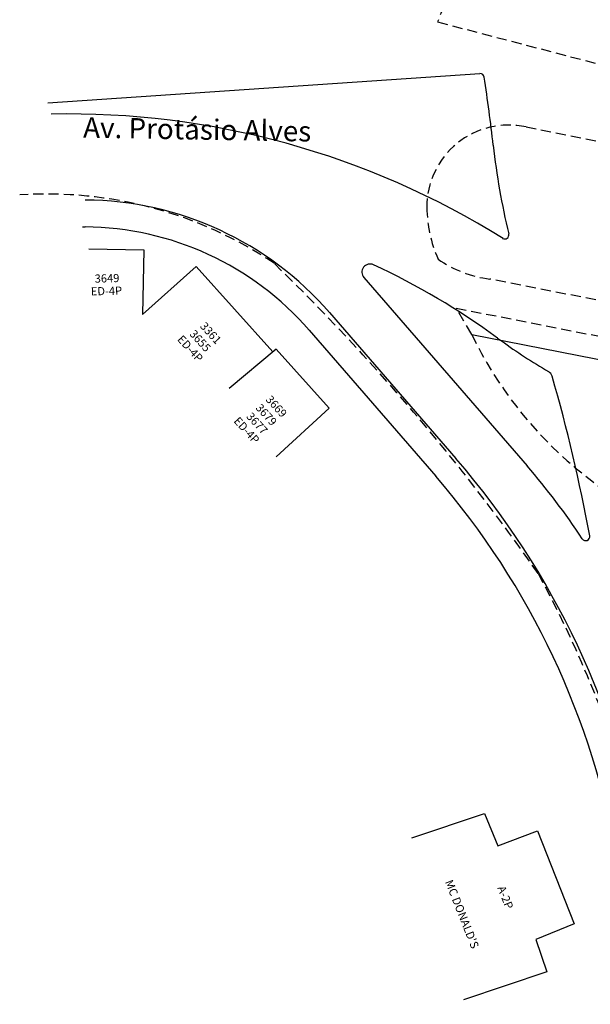
# Model space of a CAD drawing. Extents: x 182113 to 183366, y 1675351 to 1677533.
# Drawn here: x 183165 to 183235, y 1675531 to 1675651 of the extents above; entities that cross this region are included whole.
import ezdxf

# ---------------------------------------------------------------- set-up
doc = ezdxf.new("R2010")
doc.units = 0
doc.header["$LTSCALE"] = 5
doc.header["$MEASUREMENT"] = 0
doc.linetypes.add('DASHED2', pattern=[0.375, 0.25, -0.125])
doc.layers.get('0').update_dxf_attribs({"linetype": 'CONTINUOUS'})
for name, color, linetype in [('3', 3, 'CONTINUOUS'), ('A-ALIN', 3, 'CONTINUOUS'), ('EDIFICAÇ', 1, 'CONTINUOUS'), ('MEIO-FIO_PROJ', 3, 'CONTINUOUS'), ('T-DIVIS-EXIS', 7, 'CONTINUOUS'), ('T-MFIO-EXI', 7, 'DASHED2'), ('T-TEXTP', 7, 'CONTINUOUS')]:
    doc.layers.add(name, color=color, linetype=linetype)
doc.styles.add('L80', font='simplex', dxfattribs={"oblique": 25, "height": 1})

msp = doc.modelspace()

# ---------------------------------------------------------------- linework, layer by layer
at = {"color": 7, "linetype": 'ByBlock'}
for p, q in [((183217.2789, 1675607.783), (183217.2789, 1675607.783)), ((183212.745, 1675603.8531), (183212.745, 1675603.8531))]:
    msp.add_line(p, q, dxfattribs=at)
at = {"layer": '3'}
msp.add_line((183172.3193, 1675626.0381), (183172.6272, 1675626.0361), dxfattribs=at)
at = {"layer": 'A-ALIN'}
msp.add_line((183200.125, 1675613.3745), (183215.6436, 1675595.4707), dxfattribs=at)
msp.add_arc((183172.3927, 1675589.3368), 36.7, 40.917909, 89.633958, dxfattribs=at)
at = {"layer": 'A-ALIN', "linetype": 'Continuous'}
msp.add_arc((183142.5723, 1675532.1344), 96.7, 9.534982, 40.917909, dxfattribs=at)
at = {"layer": 'EDIFICAÇ', "linetype": 'Continuous'}
for p, q in [((183195.6693, 1675610.7151), (183186.266, 1675621.211)), ((183212.7306, 1675551.1461), (183221.6243, 1675554.1383)), ((183221.6243, 1675554.1383), (183223.2777, 1675550.1525)), ((183223.2777, 1675550.1525), (183228.1285, 1675551.9839)), ((183228.1285, 1675551.9839), (183232.6276, 1675540.5934)), ((183232.6276, 1675540.5934), (183227.945, 1675538.6626)), ((183227.945, 1675538.6626), (183229.2822, 1675534.706)), ((183229.2822, 1675534.706), (183219.0678, 1675531.2627))]:
    msp.add_line(p, q, dxfattribs=at)
at = {"layer": 'EDIFICAÇ', "linetype": 'Continuous', "flags": 128}
for points in [[(183173.067, 1675623.3567), (183179.8118, 1675623.2223)], [(183179.8118, 1675623.2223), (183179.6537, 1675615.287)], [(183196.0529, 1675611.0371), (183190.3179, 1675606.2234)], [(183196.0822, 1675597.8699), (183202.5576, 1675603.8195), (183196.0529, 1675611.0371)]]:
    msp.add_lwpolyline(points, dxfattribs=at)
at = {"layer": 'EDIFICAÇ', "flags": 128}
msp.add_lwpolyline([(183186.266, 1675621.211), (183179.6537, 1675615.287)], dxfattribs=at)
at = {"layer": 'MEIO-FIO_PROJ'}
for p, q in [((183168.0383, 1675641.2503), (183221.064, 1675644.8505)), ((183206.8281, 1675619.8401), (183226.8542, 1675596.736)), ((183202.6187, 1675615.5359), (183218.1372, 1675597.6322))]:
    msp.add_line(p, q, dxfattribs=at)
at = {"layer": 'MEIO-FIO_PROJ', "linetype": 'Continuous'}
msp.add_line((183223.2468, 1675612.4193), (183223.7269, 1675612.0686), dxfattribs=at)
msp.add_lwpolyline([(183223.9168, 1675624.6099, 0.14613793), (183168.4605, 1675639.8755)], format="xyb", dxfattribs=at)
at = {"layer": 'MEIO-FIO_PROJ'}
for centre, radius, start, end in [((183221.0979, 1675644.3516), 0.5, 8.762628, 93.884143), ((183172.3927, 1675589.3368), 40, 40.917909, 89.633958), ((183224.1222, 1675625.0658), 0.5, 238.416087, 13.549907), ((183207.5838, 1675620.4951), 1, 65.128163, 220.917909), ((183207.5838, 1675620.4951), 1, 65.128163, 220.917909), ((183161.8684, 1675540.4079), 86, 33.441124, 40.917909), ((183234.0486, 1675588.0763), 0.5, 213.441124, 10.362977)]:
    msp.add_arc(centre, radius, start, end, dxfattribs=at)
at = {"layer": 'MEIO-FIO_PROJ', "linetype": 'Continuous'}
for centre, radius, start, end in [((183024.3218, 1675614.0205), 199.6, 6.339255, 8.762628), ((183309.9645, 1675645.7538), 87.8, 186.339255, 193.549907), ((183170.1513, 1675539.7498), 90, 53.846516, 65.128163), ((183262.1639, 1675664.6757), 65.153, 233.846516, 239.88632), ((183228.9738, 1675607.4512), 1, 16.134541, 59.88632), ((183038.1963, 1675552.2615), 199.6, 10.362977, 16.134541), ((183142.5723, 1675532.1344), 100, 9.534982, 40.917909)]:
    msp.add_arc(centre, radius, start, end, dxfattribs=at)
at = {"layer": 'T-DIVIS-EXIS', "color": 5}
msp.add_line((183220.0718, 1675612.8613), (183279.0275, 1675601.2179), dxfattribs=at)
at = {"layer": 'T-MFIO-EXI'}
for p, q in [((183215.8761, 1675651.1836), (183268.2732, 1675637.4934)), ((183226.7284, 1675638.3088), (183269.6446, 1675629.7921)), ((183266.5788, 1675610.9411), (183222.2902, 1675619.6539)), ((183220.0718, 1675612.8613), (183218.1612, 1675616.085)), ((183218.1612, 1675616.085), (183279.0758, 1675604.1285))]:
    msp.add_line(p, q, dxfattribs=at)
for centre, radius, start, end in [((183231.7821, 1675645.7972), 16.7933, 102.749541, 161.291872), ((183224.6137, 1675628.4823), 10.0515, 77.854789, 180.276288), ((183167.8913, 1675579.9281), 50.1494, 56.174507, 93.770362), ((183230.5507, 1675628.5793), 15.9891, 180.521003, 203.881742), ((183223.9057, 1675633.3163), 13.7576, 234.57135, 263.256334), ((183015.0249, 1675434.7293), 259.9981, 34.91584, 45.947002), ((183264.3974, 1675634.205), 49.1967, 205.711731, 254.278759), ((183104.8774, 1675516.3671), 140.4518, 5.865935, 28.574384)]:
    msp.add_arc(centre, radius, start, end, dxfattribs=at)

# ---------------------------------------------------------------- texts
at = {"layer": '3', "style": 'L80'}
for s, rotation, p in [('3649', 1.439412, (183173.8088, 1675619.2051)), ('ED-4P', 1.439412, (183173.3323, 1675617.6402)), ('3655', 312.246701, (183185.3611, 1675612.8627)), ('3361', 312.246701, (183186.6547, 1675613.8154)), ('ED-4P', 312.246701, (183183.8653, 1675612.2007)), ('3669', 312.246701, (183194.7105, 1675604.8236)), ('3679', 312.246701, (183193.4777, 1675603.8031)), ('ED-4P', 312.246701, (183190.7883, 1675602.1877)), ('3677', 312.246701, (183192.34, 1675602.7413)), ("MC DONALD'S", 291.622953, (183216.7698, 1675545.7424)), ('A-2P', 291.622953, (183223.199, 1675544.9991))]:
    msp.add_text(s, height=1, rotation=rotation, dxfattribs=at).set_placement(p)
at = {"layer": 'T-TEXTP', "lineweight": 0, "insert": (183172.4142, 1675639.4985), "char_height": 2.5, "width": 65.7401, "attachment_point": 1, "rotation": 359}
msp.add_mtext('{\\fTimes New Roman|b1|i0|c0|p18;Av. Protásio Alves}', dxfattribs=at)

doc.saveas('drawing.dxf')
